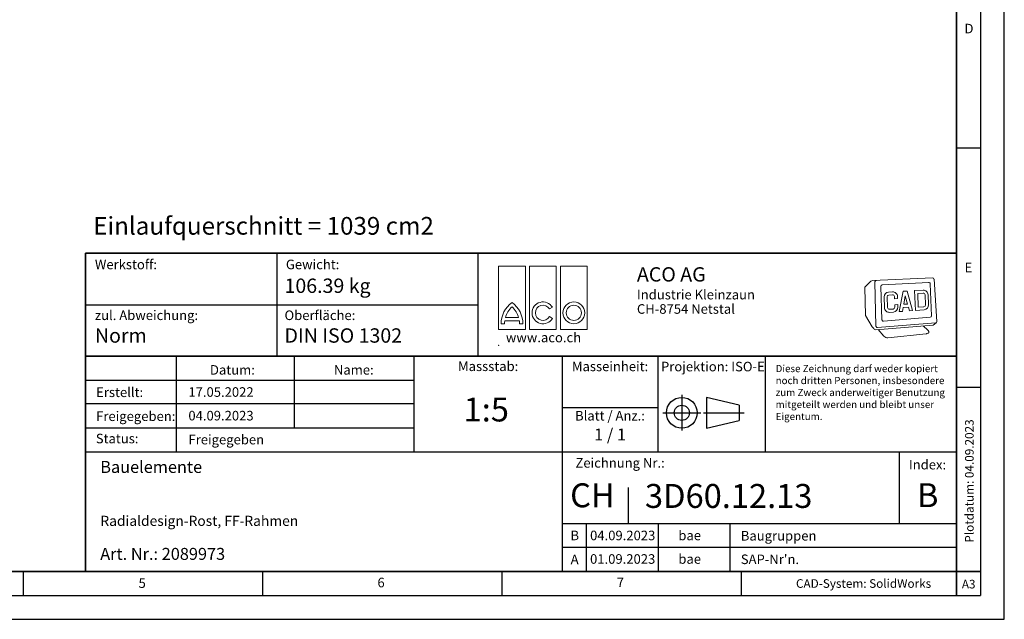
# Model space of a CAD drawing. Units: millimetres. Extents: x 0 to 420, y 0 to 297.
# Drawn here: x 214 to 420, y 0 to 125 of the extents above; entities that cross this region are included whole.
import ezdxf

# ---------------------------------------------------------------- set-up
doc = ezdxf.new("R2010")
doc.units = ezdxf.units.MM
doc.header["$PDSIZE"] = -1
doc.linetypes.add('CENTERX2', pattern=[20.32, 12.7, -2.54, 2.54, -2.54])
doc.layers.add('LINIEN-DICK', color=7, linetype='Continuous', lineweight=35)
doc.layers.add('LINIEN-NORMAL', color=7, linetype='Continuous', lineweight=25)
for name, color, linetype in [('LINIEN-DÜNN', 7, 'Continuous'), ('TEXT', 7, 'Continuous'), ('TEXT-DEUTSCH', 7, 'Continuous'), ('VORLAGE_TEXT', 7, 'Continuous')]:
    doc.layers.add(name, color=color, linetype=linetype)
doc.styles.add('SLDTEXTSTYLE0', font='TXT', dxfattribs={"width": 0.605})
doc.styles.add('SLDTEXTSTYLE1', font='TXT', dxfattribs={"width": 0.563})

# ---------------------------------------------------------------- blocks, each defined once
blk = doc.blocks.new('SW_NOTE_0')
at = {"color": 0, "linetype": 'Continuous', "lineweight": 0, "insert": (7.47, 2.58), "char_height": 2, "attachment_point": 2, "style": 'SLDTEXTSTYLE0'}
blk.add_mtext('www.aco.ch', dxfattribs=at)
blk = doc.blocks.new('SW_NOTE_0_1')
at = {"color": 0, "linetype": 'Continuous', "lineweight": 0, "insert": (0, 3.87), "char_height": 3, "attachment_point": 1, "style": 'SLDTEXTSTYLE0'}
blk.add_mtext('ACO AG', dxfattribs=at)
blk = doc.blocks.new('SW_NOTE_0_2')
at = {"color": 0, "linetype": 'Continuous', "lineweight": 0, "char_height": 2, "attachment_point": 1, "style": 'SLDTEXTSTYLE0'}
for s, insert in [('Industrie Kleinzaun', (0, 2.58)), ('CH-8754 Netstal', (0, -0.42))]:
    blk.add_mtext(s, dxfattribs=dict(at, insert=insert))
blk = doc.blocks.new('ACO-Logo')
at = {"color": 179, "linetype": 'Continuous', "lineweight": 18}
for p, q in [((0, 16.17), (0, 2.94)), ((5.59, 16.17), (0, 16.17)), ((5.59, 2.94), (5.59, 16.17)), ((6.46, 16.17), (6.46, 2.94)), ((12.05, 16.17), (6.46, 16.17)), ((12.05, 2.94), (12.05, 16.17)), ((12.93, 2.94), (12.93, 16.17)), ((12.93, 16.17), (18.52, 16.17)), ((18.52, 16.17), (18.52, 2.94)), ((77.51, 12.77), (76.49, 11.76)), ((90.64, 13.74), (78.15, 13.15)), ((78.63, 12.88), (78.84, 3.65)), ((80.13, 12.24), (89.85, 12.76)), ((90.46, 5.79), (90.16, 12.47)), ((91.53, 4.63), (90.96, 13.46)), ((76.49, 11.76), (76.65, 5.87)), ((79.85, 11.93), (80.09, 4.98)), ((81.47, 10.76), (82.27, 10.81)), ((83.7, 6.67), (84.51, 10.93)), ((84.51, 10.93), (85.35, 10.97)), ((85.35, 10.97), (86.49, 6.88)), ((86.88, 11.07), (88.67, 11.16)), ((87.08, 6.93), (86.88, 11.07)), ((87.55, 10.46), (88.71, 10.53)), ((87.68, 7.61), (87.55, 10.46)), ((80.53, 9.73), (80.61, 7.48)), ((81.17, 9.75), (81.24, 7.5)), ((81.51, 10.13), (82.31, 10.17)), ((82.69, 9.82), (82.71, 9.37)), ((82.71, 9.35), (83.34, 9.39)), ((83.33, 9.84), (83.34, 9.39)), ((84.64, 8.19), (84.97, 9.97)), ((84.64, 8.19), (85.45, 8.24)), ((84.97, 9.97), (85.45, 8.24)), ((89.19, 8.08), (89.09, 10.18)), ((89.82, 8.11), (89.73, 10.21)), ((10.61, 7.22), (11.22, 7.57)), ((81.63, 7.15), (82.43, 7.21)), ((81.68, 6.51), (82.48, 6.58)), ((82.75, 8.08), (83.39, 8.12)), ((82.75, 8.08), (82.77, 7.58)), ((83.39, 8.12), (83.4, 7.61)), ((83.7, 6.67), (84.36, 6.72)), ((84.36, 6.72), (84.51, 7.54)), ((84.51, 7.54), (85.63, 7.61)), ((85.63, 7.61), (85.85, 6.83)), ((85.85, 6.83), (86.49, 6.88)), ((87.08, 6.93), (88.91, 7.07)), ((87.68, 7.61), (88.85, 7.7)), ((1.26, 4.73), (4.33, 4.73)), ((4.18, 5.43), (1.41, 5.43)), ((11.23, 5.26), (10.63, 5.62)), ((76.65, 5.87), (78.03, 3.52)), ((79.16, 3.36), (91.26, 4.31)), ((80.41, 4.7), (90.18, 5.48)), ((90.8, 3.85), (91.4, 4.35)), ((0, 2.94), (5.59, 2.94)), ((0.51, 4.09), (1.21, 4.09)), ((4.37, 4.09), (5.08, 4.09)), ((6.46, 2.94), (12.05, 2.94)), ((18.52, 2.94), (12.93, 2.94)), ((78.03, 3.52), (78.36, 3.14)), ((78.36, 3.14), (78.47, 3.02)), ((78.8, 2.89), (90.8, 3.85)), ((79.26, 2.93), (80.49, 1.53)), ((88.68, 3.68), (89.67, 2.79)), ((89.67, 2.79), (89.75, 2.72)), ((89.75, 2.72), (89.8, 2.67)), ((89.8, 2.67), (89.84, 2.6)), ((89.84, 2.6), (89.87, 2.52)), ((89.87, 2.52), (89.87, 2.31)), ((81.34, 1.2), (89.33, 2.05))]:
    blk.add_line(p, q, dxfattribs=at)
for radius in [2.28, 1.58]:
    blk.add_circle((15.72, 6.41), radius, dxfattribs=at)
for centre, radius, start, end in [((78.19, 12.35), 0.8, 92.6996, 148.2554), ((78.93, 12.89), 0.3, 92.6996, 181.273), ((89.86, 12.46), 0.3, 2.5148, 93.0418), ((90.66, 13.44), 0.3, 3.7249, 92.6996), ((80.15, 11.94), 0.3, 93.0418, 181.9349), ((81.53, 9.76), 1, 93.1134, 181.9415), ((82.33, 9.81), 1, 1.9415, 93.1134), ((88.73, 10.16), 1, 2.6542, 93.1134), ((88.73, 10.16), 0.363, 2.6542, 93.1134), ((6.13, 4.07), 5.62, 126.4236, 179.7474), ((-0.54, 4.07), 5.62, 0.2526, 53.5764), ((9.26, 6.41), 2.28, 30.7309, 330), ((81.53, 9.76), 0.363, 93.1134, 181.9415), ((82.33, 9.81), 0.363, 1.9415, 93.1134), ((6.13, 4.07), 4.91, 132.7321, 163.9341), ((-0.54, 4.07), 4.91, 16.0659, 47.2679), ((9.26, 6.41), 1.58, 31.0558, 330), ((81.61, 7.51), 1, 181.9415, 274.3987), ((81.61, 7.51), 0.363, 181.9415, 274.3987), ((82.4, 7.57), 0.363, 274.3987, 1.9415), ((82.4, 7.57), 1, 274.3987, 1.9415), ((88.83, 8.07), 0.363, 274.3987, 2.6542), ((88.83, 8.07), 1, 274.3987, 2.6542), ((6.13, 4.07), 4.91, 172.3058, 179.7113), ((-0.54, 4.07), 4.91, 0.2887, 7.6942), ((80.39, 4.99), 0.3, 181.9349, 274.6063), ((90.16, 5.78), 0.3, 274.6063, 2.5148), ((91.23, 4.61), 0.3, 274.4996, 3.7249), ((78.77, 3.29), 0.4, 221.0091, 274.5606), ((79.14, 3.65), 0.3, 181.273, 274.4996), ((89.32, 2.43), 0.379, 279.1918, 281.4992), ((89.13, 3.35), 1.32, 281.4992, 285.2551), ((88.05, 7.32), 5.43, 285.2551, 287.1087), ((89.48, 2.66), 0.555, 287.1087, 303.6901), ((89.69, 2.35), 0.188, 303.6901, 332.3803), ((89.77, 2.31), 0.0984, 332.3803, 4.9765), ((81.24, 2.19), 1, 221.4087, 276.0561), ((89.05, 4.1), 2.08, 277.7635, 279.1918)]:
    blk.add_arc(centre, radius, start, end, dxfattribs=at)
at = {"color": 7, "linetype": 'Continuous', "lineweight": 0}
for name, p in [('SW_NOTE_0_1', (28.89, 12.08)), ('SW_NOTE_0_2', (28.89, 8.64)), ('SW_NOTE_0', (1.9, -0.32))]:
    blk.add_blockref(name, p, dxfattribs=at)
blk = doc.blocks.new('SW_NOTE_0_3')
at = {"color": 0, "linetype": 'Continuous', "lineweight": 0, "char_height": 1.5, "attachment_point": 1, "style": 'SLDTEXTSTYLE0'}
for s, insert in [('Diese Zeichnung darf weder kopiert', (0, 1.93)), ('noch dritten Personen, insbesondere', (0, -0.57)), ('zum Zweck anderweitiger Benutzung', (0, -3.07)), ('mitgeteilt werden und bleibt unser', (0, -5.57)), ('Eigentum.', (0, -8.07))]:
    blk.add_mtext(s, dxfattribs=dict(at, insert=insert))

msp = doc.modelspace()

# ---------------------------------------------------------------- linework, layer by layer
at = {"color": 7, "linetype": 'Continuous', "lineweight": 0}
msp.add_point((314.3511, 57.2427), dxfattribs=at)
at = {"layer": 'LINIEN-DICK'}
for p, q in [((410, 5), (410, 287)), ((228, 76.5), (228, 10)), ((228, 76.5), (410, 76.5)), ((20, 10), (415, 10))]:
    msp.add_line(p, q, dxfattribs=at)
at = {"layer": 'LINIEN-DÜNN'}
for p, q in [((420, 0), (420, 297)), ((415, 292), (415, 5)), ((410, 98.5), (415, 98.5)), ((268, 76.5), (268, 55)), ((228, 65.75), (310, 65.75)), ((228, 55), (410, 55)), ((410, 55), (228, 55)), ((247, 55), (247, 35)), ((271.6, 55), (271.6, 40)), ((347.6611, 35), (347.6611, 55)), ((370.0572, 55.012), (370.0572, 35)), ((228, 50), (296.6, 50)), ((410, 48.5), (415, 48.5)), ((357.7662, 46.372), (357.7662, 39.9353)), ((364.6059, 44.7376), (357.7662, 46.372)), ((296.6, 45), (228, 45)), ((347.6611, 44.2134), (327.6611, 44.2134)), ((364.6059, 44.7376), (364.6059, 41.5697)), ((357.7662, 39.9353), (364.6059, 41.5697)), ((228, 40), (296.6, 40)), ((398, 35), (398, 20)), ((341.4855, 20), (341.4855, 27.5647)), ((327.6611, 20), (410, 20)), ((332.6611, 20), (332.6611, 10)), ((347.6611, 20), (347.6611, 10)), ((362.6611, 20), (362.6611, 10)), ((410, 15), (327.6611, 15)), ((215, 10), (215, 5)), ((265, 10), (265, 5)), ((315, 10), (315, 5)), ((365, 10), (365, 5)), ((15, 5), (415, 5)), ((0, 0), (420, 0))]:
    msp.add_line(p, q, dxfattribs=at)
at = {"layer": 'LINIEN-DÜNN', "linetype": 'CENTERX2'}
for p, q in [((352.6175, 46.908), (352.6175, 39.4622)), ((348.624, 43.1537), (356.6109, 43.1537)), ((357.1289, 43.1537), (365.6255, 43.1537))]:
    msp.add_line(p, q, dxfattribs=at)
at = {"layer": 'LINIEN-DÜNN'}
for radius in [3.2183, 1.584]:
    msp.add_circle((352.6175, 43.1537), radius, dxfattribs=at)
at = {"layer": 'LINIEN-NORMAL'}
for p, q in [((310, 76.5), (310, 55)), ((410, 55), (228, 55)), ((296.6, 55), (296.6, 35)), ((327.6611, 10), (327.6611, 55)), ((228, 35), (410, 35))]:
    msp.add_line(p, q, dxfattribs=at)

# ---------------------------------------------------------------- block references
at = {"color": 7, "linetype": 'Continuous'}
msp.add_blockref('ACO-Logo', (314.3511, 57.6366), dxfattribs=at)
at = {"color": 7, "linetype": 'Continuous', "lineweight": 0}
msp.add_blockref('SW_NOTE_0_3', (372.2204, 51.2203), dxfattribs=at)

# ---------------------------------------------------------------- texts
at = {"color": 7, "linetype": 'Continuous', "lineweight": 0, "insert": (229.6488, 84.0836), "char_height": 3.704167, "attachment_point": 1, "style": 'SLDTEXTSTYLE0'}
msp.add_mtext('Einlaufquerschnitt = 1039 cm2', dxfattribs=at)
at = {"layer": 'TEXT', "style": 'SLDTEXTSTYLE0'}
for s, insert, char_height, attachment_point in [('106.39 kg', (269.6126, 71.2122), 3, 1), ('Norm', (230, 60.8119), 3, 1), ('DIN ISO 1302', (269.6126, 60.8119), 3, 1), ('17.05.2022', (249.5285, 48.4989), 2, 1), ('04.09.2023', (249.5285, 43.5603), 2, 1), ('Freigegeben', (249.5568, 38.5582), 2, 1), ('Bauelemente', (231.116, 33.0905), 2.5, 1), ('3D60.12.13', (344.9268, 28.2773), 5, 1), ('B', (403.9986, 28.4395), 5, 2), ('Radialdesign-Rost, FF-Rahmen', (231.1476, 21.6366), 2.116667, 1), ('B', (330.2495, 18.5245), 2, 2), ('04.09.2023', (340.2692, 18.5246), 2, 2), ('bae', (354.2677, 18.5246), 2, 2), ('Baugruppen', (364.9469, 18.4594), 2, 1), ('Art. Nr.: 2089973', (231.1132, 14.9211), 2.5, 1), ('A', (330.2274, 13.5245), 2, 2), ('01.09.2023', (340.2654, 13.6069), 2, 2), ('bae', (354.2677, 13.6069), 2, 2), ("SAP-Nr'n.", (364.9469, 13.5417), 2, 1)]:
    msp.add_mtext(s, dxfattribs=dict(at, insert=insert, char_height=char_height, attachment_point=attachment_point))
at = {"layer": 'TEXT-DEUTSCH', "insert": (411.7953, 41.7848), "char_height": 1.8, "attachment_point": 3, "rotation": 90, "style": 'SLDTEXTSTYLE0'}
msp.add_mtext('Plotdatum: 04.09.2023', dxfattribs=at)
at = {"layer": 'VORLAGE_TEXT'}
for s, insert, char_height, attachment_point, style in [('D', (412.6234, 124.4518), 2, 2, 'SLDTEXTSTYLE0'), ('Werkstoff:', (230, 75.1611), 2, 1, 'SLDTEXTSTYLE0'), ('Gewicht:', (269.898, 75.1611), 2, 1, 'SLDTEXTSTYLE0'), ('E', (412.5161, 74.5096), 2, 2, 'SLDTEXTSTYLE0'), ('zul. Abweichung:', (230, 64.5423), 2, 1, 'SLDTEXTSTYLE0'), ('Oberfläche:', (269.6126, 64.5423), 2, 1, 'SLDTEXTSTYLE0'), ('Massstab:', (312.1625, 53.8816), 2, 2, 'SLDTEXTSTYLE0'), ('Masseinheit:', (337.6324, 53.8554), 2, 2, 'SLDTEXTSTYLE0'), ('Projektion: ISO-E', (348.2746, 53.8191), 2, 1, 'SLDTEXTSTYLE0'), ('Datum:', (254.0355, 53.1295), 2, 1, 'SLDTEXTSTYLE0'), ('Name:', (279.9349, 53.1361), 2, 1, 'SLDTEXTSTYLE0'), ('Erstellt:', (230.2614, 48.4499), 2, 1, 'SLDTEXTSTYLE0'), ('1:5', (311.7649, 46.349), 5, 2, 'SLDTEXTSTYLE0'), ('Freigegeben:', (230.2614, 43.4434), 2, 1, 'SLDTEXTSTYLE0'), ('Blatt / Anz.:', (337.6114, 43.5452), 2, 2, 'SLDTEXTSTYLE0'), ('1 / 1', (337.6348, 39.8697), 2.5, 2, 'SLDTEXTSTYLE1'), ('Status:', (230.1851, 38.7794), 2, 1, 'SLDTEXTSTYLE0'), ('Zeichnung Nr.:', (330.407, 33.6926), 2, 1, 'SLDTEXTSTYLE0'), ('Index:', (403.9553, 33.3249), 2, 2, 'SLDTEXTSTYLE0'), ('CH', (329.2896, 28.4139), 5, 1, 'SLDTEXTSTYLE0'), ('5', (239.875, 8.5638), 2, 2, 'SLDTEXTSTYLE0'), ('6', (289.7886, 8.6885), 2, 2, 'SLDTEXTSTYLE0'), ('7', (339.8003, 8.7205), 2, 2, 'SLDTEXTSTYLE0'), ('CAD-System: SolidWorks', (390.5946, 8.3847), 1.8, 2, 'SLDTEXTSTYLE0'), ('A3', (412.5579, 8.255), 1.8, 2, 'SLDTEXTSTYLE0')]:
    msp.add_mtext(s, dxfattribs=dict(at, insert=insert, char_height=char_height, attachment_point=attachment_point, style=style))

doc.saveas('drawing.dxf')
